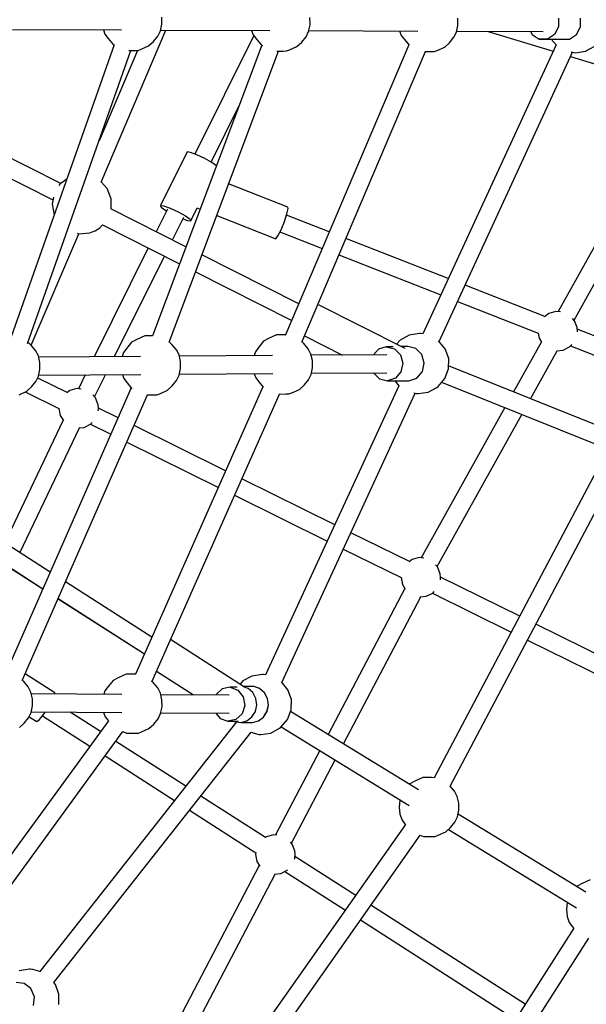
# Model space of a CAD drawing. Units: millimetres. Extents: x -6625 to 8702, y -13196 to 507.
# Drawn here: x 2594 to 3158, y -8306 to -7325 of the extents above; entities that cross this region are included whole.
import ezdxf

# ---------------------------------------------------------------- set-up
doc = ezdxf.new("R2010")
doc.units = ezdxf.units.MM
doc.layers.add('MEGA JUMBO_RZUT', color=7, linetype='Continuous')
doc.styles.get("Standard").update_dxf_attribs({"font": 'arial.ttf'})
doc.dimstyles.new('Kopia ISO-25', dxfattribs={"dimtxt": 400, "dimasz": 210, "dimexe": 1.25, "dimexo": 0.625, "dimgap": 80, "dimtad": 1, "dimlfac": 0.001, "dimtxsty": 'Standard', "dimblk": 'OBLIQUE', "dimcen": 2.5, "dimse1": 1, "dimse2": 1, "dimadec": 0, "dimazin": 0, "dimtfac": 1, "dimtmove": 0, "dimatfit": 3, "dimfxl": 1, "dimtfillclr": 256, "dimarcsym": 0})

# ---------------------------------------------------------------- blocks, each defined once
blk = doc.blocks.new('_OBLIQUE')
at = {"color": 0, "linetype": 'ByBlock', "lineweight": -2}
for p, q in [((-0.5, -0.5), (0.5, 0.5)), ((0, 0), (0, 0))]:
    blk.add_line(p, q, dxfattribs=at)
blk = doc.blocks.new('*D5')
at = {"color": 0, "lineweight": -2}
blk.add_line((8596.89, 401.83), (8596.89, -13090.96), dxfattribs=at)
at = {"layer": 'DEFPOINTS', "color": 0}
for p in [(121.7, 401.83), (121.7, -13090.96), (8596.89, -13090.96)]:
    blk.add_point(p, dxfattribs=at)
at = {"color": 0, "lineweight": -2, "xscale": 210, "yscale": 210, "zscale": 210}
for p, rotation in [((8596.89, 401.83), 90), ((8596.89, -13090.96), 270)]:
    blk.add_blockref('_OBLIQUE', p, dxfattribs=dict(at, rotation=rotation))
at = {"color": 0, "insert": (8276.5, -6344.56), "char_height": 400, "attachment_point": 5, "rotation": 90}
blk.add_mtext('13,5m', dxfattribs=at)

msp = doc.modelspace()

# ---------------------------------------------------------------- linework, layer by layer
at = {"layer": 'MEGA JUMBO_RZUT'}
for p, q in [((2735.209, -7329.315), (2735.144, -7322.228)), ((2882.827, -7329.906), (2882.763, -7322.82)), ((3030.108, -7330.496), (3030.043, -7323.41)), ((3130.311, -7323.243), (3130.333, -7332.043)), ((3152.22, -7332.13), (3152.199, -7323.33)), ((2586.544, -7334.577), (2695.239, -7335.013)), ((2674.729, -7486.605), (2739.202, -7335.189)), ((2677.062, -7334.94), (2678.62, -7339.286)), ((2731.201, -7341.222), (2733.833, -7335.944)), ((2733.833, -7335.944), (2735.209, -7329.315)), ((2733.994, -7335.168), (2842.858, -7335.604)), ((2824.68, -7335.531), (2826.238, -7339.878)), ((2878.82, -7341.813), (2881.451, -7336.536)), ((2881.451, -7336.536), (2882.827, -7329.906)), ((2881.612, -7335.759), (2990.139, -7336.194)), ((2971.961, -7336.121), (2973.519, -7340.468)), ((3026.101, -7342.404), (3028.732, -7337.126)), ((3028.732, -7337.126), (3030.108, -7330.496)), ((3028.893, -7336.35), (3115.03, -7336.695)), ((3060.242, -7336.475), (3124.921, -7356.187)), ((3102.187, -7336.643), (3103.87, -7339.754)), ((3130.333, -7332.043), (3126.254, -7339.677)), ((3148.142, -7339.765), (3152.22, -7332.13)), ((2678.62, -7339.286), (2681.832, -7343.509)), ((2681.832, -7343.509), (2686.818, -7349.487)), ((2722.152, -7350.902), (2726.909, -7346.574)), ((2726.909, -7346.574), (2731.201, -7341.222)), ((2826.802, -7340.618), (2768.216, -7458.708)), ((2826.238, -7339.878), (2829.451, -7344.1)), ((2829.451, -7344.1), (2834.436, -7350.079)), ((2869.77, -7351.494), (2874.527, -7347.165)), ((2874.527, -7347.165), (2878.82, -7341.813)), ((2973.519, -7340.468), (2976.732, -7344.69)), ((2976.732, -7344.69), (2981.416, -7350.307)), ((3021.808, -7347.755), (3026.101, -7342.404)), ((3103.87, -7339.754), (3110.976, -7344.129)), ((3119.169, -7344.101), (3110.976, -7344.129)), ((3110.976, -7344.129), (3132.864, -7344.217)), ((3126.254, -7339.677), (3119.169, -7344.101)), ((3123.035, -7344.178), (3127.863, -7349.937)), ((3132.864, -7344.217), (3141.057, -7344.189)), ((3141.057, -7344.189), (3148.142, -7339.765)), ((2687.726, -7349.931), (2585.243, -7640.784)), ((2601.702, -7647.312), (2704.526, -7355.492)), ((2711.164, -7355.427), (2672.816, -7445.488)), ((2686.818, -7349.487), (2688.298, -7350.211)), ((2702.569, -7355.504), (2708.57, -7355.466)), ((2708.57, -7355.466), (2711.629, -7355.42)), ((2711.629, -7355.42), (2714.627, -7354.372)), ((2714.627, -7354.372), (2722.152, -7350.902)), ((2834.778, -7350.246), (2725.836, -7640)), ((2742.499, -7646.143), (2851.554, -7356.087)), ((2834.436, -7350.079), (2835.536, -7350.617)), ((2849.915, -7356.098), (2856.188, -7356.058)), ((2856.188, -7356.058), (2859.247, -7356.011)), ((2981.088, -7349.914), (2858.382, -7638.992)), ((2859.247, -7356.011), (2862.245, -7354.964)), ((2862.245, -7354.964), (2869.77, -7351.494)), ((2874.717, -7646.234), (2997.622, -7356.685)), ((3127.824, -7349.89), (2995.008, -7637.99)), ((2997.121, -7356.688), (3003.469, -7356.648)), ((3003.469, -7356.648), (3006.528, -7356.602)), ((3006.528, -7356.602), (3009.526, -7355.554)), ((3009.526, -7355.554), (3017.051, -7352.084)), ((3011.312, -7645.437), (3144.121, -7357.352)), ((3017.051, -7352.084), (3021.808, -7347.755)), ((3142.742, -7357.021), (3145.357, -7357.649)), ((3147.027, -7357.787), (3156.912, -7356.38)), ((3156.912, -7356.38), (3165.706, -7351.53)), ((3142.227, -7361.461), (3246.656, -7393.286)), ((3145.357, -7357.649), (3147.027, -7357.787)), ((3249.361, -7400.504), (3129.823, -7615.757)), ((2784.326, -7466.657), (2811.929, -7411.017)), ((3145.657, -7624.314), (3265.022, -7409.372)), ((2634.704, -7488.076), (2532.192, -7436.262)), ((2526.693, -7453.62), (2626.809, -7504.223)), ((2760.396, -7456.637), (2733.972, -7509.9)), ((2763.711, -7457.051), (2760.396, -7456.637)), ((2770.167, -7459.425), (2763.711, -7457.051)), ((2778.035, -7463.122), (2770.167, -7459.425)), ((2785.207, -7467.152), (2778.035, -7463.122)), ((2789.626, -7470.338), (2785.207, -7467.152)), ((2640.626, -7483.602), (2633.666, -7488.861)), ((2633.666, -7488.861), (2632.829, -7490.213)), ((2680.822, -7493.104), (2674.782, -7486.479)), ((2684.746, -7503.227), (2680.822, -7493.104)), ((2860.608, -7511.507), (2801.802, -7488.415)), ((2627.281, -7501.697), (2625.962, -7508.764)), ((2684.748, -7513.371), (2684.746, -7503.227)), ((2625.962, -7508.764), (2627.959, -7519.436)), ((2759.282, -7551.044), (2684.641, -7513.317)), ((2740.931, -7513.704), (2729.799, -7536.142)), ((2733.972, -7509.9), (2737.286, -7510.314)), ((2733.972, -7509.9), (2734.687, -7511.557)), ((2734.687, -7511.557), (2739.241, -7514.84)), ((2737.286, -7510.314), (2743.743, -7512.688)), ((2743.743, -7512.688), (2751.611, -7516.385)), ((2764.051, -7525.355), (2770.495, -7512.367)), ((2770.495, -7512.367), (2773.395, -7513.506)), ((2859.89, -7518.327), (2861.112, -7513.001)), ((2861.112, -7513.001), (2860.608, -7511.507)), ((2627.959, -7519.436), (2627.985, -7519.478)), ((2739.241, -7514.84), (2740.122, -7515.335)), ((2745.833, -7544.246), (2757.092, -7521.551)), ((2751.611, -7516.385), (2758.782, -7520.415)), ((2756.232, -7523.285), (2760.737, -7524.941)), ((2758.782, -7520.415), (2763.336, -7523.699)), ((2763.336, -7523.699), (2764.051, -7525.355)), ((2789.927, -7519.998), (2848.733, -7543.09)), ((2857.27, -7526.056), (2859.89, -7518.327)), ((2901.968, -7536.31), (2859.454, -7519.615)), ((2668.885, -7535.102), (2673.519, -7532.232)), ((2673.519, -7532.232), (2676.263, -7529.22)), ((2676.213, -7529.194), (2752.92, -7567.966)), ((2760.737, -7524.941), (2764.051, -7525.355)), ((2853.953, -7534.118), (2857.27, -7526.056)), ((2605.134, -7649.133), (2652.706, -7538.158)), ((2651.078, -7537.695), (2652.782, -7538.179)), ((2652.782, -7538.179), (2663.59, -7537.177)), ((2663.59, -7537.177), (2668.673, -7535.208)), ((2668.673, -7535.208), (2668.885, -7535.102)), ((2848.733, -7543.09), (2850.828, -7540.353)), ((2850.828, -7540.353), (2853.953, -7534.118)), ((2852.923, -7536.173), (2895.011, -7552.7)), ((3020.437, -7582.83), (2918.604, -7542.842)), ((2721.812, -7552.242), (2668.038, -7660.633)), ((2688.158, -7660.498), (2737.845, -7560.346)), ((2871.613, -7607.822), (2775.224, -7559.102)), ((2911.647, -7559.233), (3012.973, -7599.022)), ((2768.862, -7576.024), (2864.576, -7624.402)), ((3116.537, -7620.567), (3037.149, -7589.393)), ((2977.551, -7652.388), (2890.732, -7608.506)), ((3029.685, -7605.584), (3110.015, -7637.128)), ((3120.564, -7617.525), (3116.245, -7620.786)), ((3127.526, -7615.545), (3120.564, -7617.525)), ((3132.268, -7615.984), (3127.526, -7615.545)), ((3146.089, -7624.788), (3144.093, -7622.598)), ((3148.704, -7631.538), (3146.089, -7624.788)), ((3149.039, -7635.157), (3148.704, -7631.538)), ((2718.213, -7639.89), (2710.326, -7643.486)), ((2725.896, -7639.841), (2718.213, -7639.89)), ((2849.505, -7639.009), (2841.618, -7642.606)), ((2858.128, -7638.954), (2849.505, -7639.009)), ((2858.921, -7639.073), (2858.128, -7638.954)), ((2877.418, -7639.872), (2915.211, -7658.975)), ((2981.528, -7639.154), (2972.487, -7644.089)), ((2991.747, -7637.634), (2981.528, -7639.154)), ((2992.817, -7637.507), (2991.747, -7637.634)), ((2995.029, -7637.905), (2992.817, -7637.507)), ((2995.045, -7637.909), (2995.029, -7637.905)), ((3110.006, -7637.081), (3110.977, -7642.272)), ((3226.494, -7663.745), (3148.863, -7633.261)), ((3148.988, -7635.706), (3149.039, -7635.157)), ((2605.271, -7649.251), (2602.012, -7646.432)), ((2609.661, -7654.588), (2605.271, -7649.251)), ((2705.197, -7646.177), (2700.321, -7652.189)), ((2710.326, -7643.486), (2705.197, -7646.177)), ((2745.334, -7648.312), (2742.58, -7645.928)), ((2749.724, -7653.648), (2745.334, -7648.312)), ((2831.613, -7651.308), (2828.478, -7655.627)), ((2836.489, -7645.297), (2831.613, -7651.308)), ((2841.618, -7642.606), (2836.489, -7645.297)), ((2876.626, -7647.431), (2874.858, -7645.901)), ((2881.016, -7652.768), (2876.626, -7647.431)), ((2958.759, -7650.689), (2950.893, -7653.257)), ((2965.719, -7650.643), (2958.759, -7650.689)), ((2958.759, -7650.689), (2966.774, -7652.674)), ((2972.487, -7644.089), (2969.008, -7648.071)), ((2980.075, -7650.546), (2973.987, -7650.587)), ((2988.09, -7652.531), (2980.075, -7650.546)), ((3010.848, -7644.88), (3010.833, -7644.865)), ((3017.426, -7652.772), (3010.848, -7644.88)), ((3113.15, -7645.781), (3085.431, -7695.694)), ((3110.977, -7642.272), (3113.394, -7646.175)), ((3134.733, -7654.101), (3141.213, -7650.875)), ((3141.213, -7650.875), (3143.541, -7648.321)), ((3142.217, -7649.773), (3218.118, -7679.578)), ((2612.388, -7659.784), (2609.661, -7654.588)), ((2613.885, -7666.37), (2612.388, -7659.784)), ((2714.191, -7660.324), (2612.665, -7661.005)), ((2697.187, -7656.507), (2695.861, -7660.447)), ((2700.321, -7652.189), (2697.187, -7656.507)), ((2752.451, -7658.844), (2749.724, -7653.648)), ((2753.948, -7665.43), (2752.451, -7658.844)), ((2845.483, -7659.443), (2752.729, -7660.065)), ((2828.478, -7655.627), (2827.153, -7659.566)), ((2883.743, -7657.964), (2881.016, -7652.768)), ((2885.24, -7664.55), (2883.743, -7657.964)), ((2959.198, -7658.68), (2884.02, -7659.185)), ((2950.893, -7653.257), (2946.088, -7658.768)), ((2966.774, -7652.674), (2972.792, -7658.68)), ((2972.792, -7658.68), (2975.199, -7667.097)), ((2994.108, -7658.537), (2988.09, -7652.531)), ((2996.515, -7666.954), (2994.108, -7658.537)), ((3020.852, -7662.437), (3017.426, -7652.772)), ((3102.262, -7702.458), (3128.811, -7654.65)), ((3128.363, -7654.691), (3134.733, -7654.101)), ((2613.949, -7673.456), (2613.885, -7666.37)), ((2754.013, -7672.517), (2753.948, -7665.43)), ((2885.305, -7671.636), (2885.24, -7664.55)), ((2975.199, -7667.097), (2973.351, -7675.67)), ((2994.667, -7675.527), (2996.515, -7666.954)), ((3020.712, -7672.707), (3020.852, -7662.437)), ((3179.545, -7733.515), (3020.753, -7669.703)), ((2609.942, -7685.364), (2612.573, -7680.086)), ((2612.573, -7680.086), (2613.949, -7673.456)), ((2612.798, -7679.004), (2714.443, -7678.322)), ((2659.078, -7678.694), (2652.178, -7692.601)), ((2668.268, -7700.591), (2679.198, -7678.559)), ((2695.975, -7678.446), (2697.424, -7682.489)), ((2750.005, -7684.424), (2752.636, -7679.147)), ((2752.636, -7679.147), (2754.013, -7672.517)), ((2752.861, -7678.064), (2845.735, -7677.441)), ((2827.266, -7677.565), (2828.716, -7681.608)), ((2881.297, -7683.543), (2883.928, -7678.266)), ((2883.928, -7678.266), (2885.305, -7671.636)), ((2884.153, -7677.184), (2959.431, -7676.679)), ((2945.934, -7676.769), (2951.861, -7682.684)), ((2973.351, -7675.67), (2967.743, -7682.102)), ((2989.059, -7681.959), (2994.667, -7675.527)), ((3017.023, -7682.346), (3020.712, -7672.707)), ((2600.892, -7695.044), (2605.649, -7690.715)), ((2605.649, -7690.715), (2609.942, -7685.364)), ((2641.143, -7696.426), (2611.686, -7681.865)), ((2697.424, -7682.489), (2700.636, -7686.711)), ((2700.636, -7686.711), (2705.573, -7692.631)), ((2835.947, -7690.65), (2709.02, -7976.883)), ((2740.956, -7694.104), (2745.713, -7689.776)), ((2745.713, -7689.776), (2750.005, -7684.424)), ((2828.716, -7681.608), (2831.928, -7685.83)), ((2831.928, -7685.83), (2836.291, -7691.062)), ((2971.248, -7689.528), (2838.432, -7977.628)), ((2872.248, -7693.223), (2877.005, -7688.895)), ((2877.005, -7688.895), (2881.297, -7683.543)), ((2951.861, -7682.684), (2959.877, -7684.669)), ((2967.743, -7682.102), (2959.877, -7684.669)), ((2959.877, -7684.669), (2981.193, -7684.526)), ((2967.133, -7684.621), (2971.287, -7689.575)), ((2981.193, -7684.526), (2989.059, -7681.959)), ((3009.13, -7691.168), (3010.23, -7690.19)), ((3010.23, -7690.19), (3017.023, -7682.346)), ((3013.77, -7686.102), (3170.721, -7749.174)), ((2704.739, -7691.63), (2580.001, -7975.962)), ((2593.367, -7698.514), (2600.892, -7695.044)), ((2596.287, -7983.372), (2721.17, -7698.708)), ((2599.298, -7695.779), (2632.904, -7712.39)), ((2643.762, -7694.448), (2640.808, -7696.679)), ((2650.724, -7692.467), (2643.762, -7694.448)), ((2654.941, -7692.858), (2650.724, -7692.467)), ((2669.288, -7701.71), (2666.447, -7698.594)), ((2720.452, -7698.712), (2727.373, -7698.669)), ((2725.251, -7984.434), (2852.344, -7697.828)), ((2727.373, -7698.669), (2730.433, -7698.622)), ((2730.433, -7698.622), (2733.431, -7697.575)), ((2733.431, -7697.575), (2740.956, -7694.104)), ((2851.778, -7697.831), (2858.665, -7697.788)), ((2854.737, -7985.076), (2987.546, -7696.991)), ((2858.665, -7697.788), (2861.725, -7697.741)), ((2861.725, -7697.741), (2864.723, -7696.694)), ((2864.723, -7696.694), (2872.248, -7693.223)), ((2986.167, -7696.66), (2988.782, -7697.287)), ((2988.782, -7697.287), (2990.451, -7697.425)), ((2990.451, -7697.425), (3000.336, -7696.019)), ((3000.336, -7696.019), (3009.13, -7691.168)), ((2671.902, -7708.46), (2669.288, -7701.71)), ((2672.238, -7712.079), (2671.902, -7708.46)), ((2632.851, -7712.108), (2634.175, -7719.194)), ((2634.175, -7719.194), (2637.346, -7724.314)), ((2672.02, -7714.424), (2672.238, -7712.079)), ((2691.676, -7721.405), (2672.21, -7711.783)), ((3076.712, -7711.395), (2993.612, -7861.035)), ((3009.446, -7869.592), (3093.542, -7718.159)), ((2637.029, -7723.803), (2578.833, -7846.14)), ((2657.932, -7731.023), (2664.411, -7727.797)), ((2664.242, -7727.881), (2684.453, -7737.871)), ((2664.411, -7727.797), (2665.921, -7726.141)), ((2798.823, -7774.368), (2707.732, -7729.341)), ((2594.059, -7855.901), (2653.259, -7731.456)), ((2652.716, -7731.506), (2657.932, -7731.023)), ((2700.508, -7745.807), (2791.535, -7790.803)), ((3171.005, -7768.672), (3006.444, -8080.15)), ((3022.295, -8088.654), (3186.848, -7777.191)), ((2907.396, -7828.036), (2814.883, -7782.306)), ((2807.595, -7798.741), (2899.873, -7844.354)), ((2624.173, -7875.275), (2550.214, -7827.886)), ((2624.196, -7875.222), (2550.262, -7827.822)), ((2981.733, -7864.781), (2923.47, -7835.981)), ((2540.625, -7843.097), (2616.86, -7891.945)), ((2915.947, -7852.3), (2973.494, -7880.745)), ((2572.518, -7863.449), (2616.883, -7891.892)), ((2984.353, -7862.803), (2981.398, -7865.034)), ((2991.315, -7860.822), (2984.353, -7862.803)), ((2996.057, -7861.261), (2991.315, -7860.822)), ((3009.878, -7870.065), (3007.882, -7867.876)), ((3012.493, -7876.815), (3009.878, -7870.065)), ((3012.828, -7880.434), (3012.493, -7876.815)), ((2725.334, -7940.094), (2639.423, -7885.047)), ((2725.344, -7940.069), (2639.444, -7884.998)), ((2973.441, -7880.463), (2974.766, -7887.549)), ((3012.611, -7882.779), (3012.828, -7880.434)), ((3091.55, -7919.064), (3012.801, -7880.138)), ((2977.19, -7891.464), (2900.807, -8037.054)), ((2974.766, -7887.549), (2977.584, -7892.1)), ((2998.522, -7899.378), (3005.002, -7896.152)), ((3004.832, -7896.236), (3083.156, -7934.952)), ((3005.002, -7896.152), (3006.511, -7894.496)), ((2632.11, -7901.716), (2717.959, -7956.724)), ((2632.131, -7901.668), (2717.97, -7956.7)), ((2916.176, -8046.472), (2993.084, -7899.882)), ((2992.296, -7899.955), (2998.522, -7899.378)), ((3275.705, -8010.092), (3107.68, -7927.037)), ((2817.684, -7989.755), (2743.866, -7942.456)), ((3099.286, -7942.925), (3266.575, -8025.616)), ((2729.921, -7973.901), (2766.952, -7997.628)), ((2597.913, -7984.35), (2596.423, -7983.062)), ((2602.303, -7989.687), (2597.913, -7984.35)), ((2628.616, -7995.453), (2599.257, -7976.602)), ((2686.684, -7983.121), (2681.807, -7989.132)), ((2691.813, -7980.43), (2686.684, -7983.121)), ((2699.699, -7976.833), (2691.813, -7980.43)), ((2708.323, -7976.778), (2699.699, -7976.833)), ((2709.453, -7976.948), (2708.323, -7976.778)), ((2726.821, -7985.255), (2725.423, -7984.046)), ((2731.211, -7990.592), (2726.821, -7985.255)), ((2815.912, -7983.728), (2813.172, -7986.864)), ((2824.953, -7978.793), (2815.912, -7983.728)), ((2835.172, -7977.273), (2824.953, -7978.793)), ((2836.242, -7977.146), (2835.172, -7977.273)), ((2838.453, -7977.544), (2836.242, -7977.146)), ((2838.47, -7977.548), (2838.453, -7977.544)), ((2854.273, -7984.519), (2854.257, -7984.504)), ((2860.851, -7992.411), (2854.273, -7984.519)), ((2605.03, -7994.883), (2602.303, -7989.687)), ((2606.527, -8001.469), (2605.03, -7994.883)), ((2678.673, -7993.451), (2677.478, -7997)), ((2681.807, -7989.132), (2678.673, -7993.451)), ((2733.938, -7995.788), (2731.211, -7990.592)), ((2795.221, -7991.599), (2789.026, -7997.375)), ((2803.275, -7989.916), (2795.221, -7991.599)), ((2803.275, -7989.916), (2811.03, -7992.777)), ((2810.445, -7989.966), (2803.275, -7989.916)), ((2811.03, -7992.777), (2816.409, -7999.416)), ((2826.79, -7989.186), (2816.686, -7989.116)), ((2821.075, -7991.159), (2816.713, -7989.63)), ((2825.846, -7995.345), (2821.075, -7991.159)), ((2832.651, -7991.24), (2826.79, -7989.186)), ((2826.919, -7989.221), (2826.79, -7989.186)), ((2832.769, -7991.271), (2826.919, -7989.221)), ((2837.422, -7995.426), (2832.651, -7991.24)), ((2837.531, -7995.449), (2832.769, -7991.271)), ((2864.277, -8002.076), (2860.851, -7992.411)), ((2695.605, -7997.128), (2605.396, -7996.495)), ((2606.591, -8008.556), (2606.527, -8001.469)), ((2628.781, -7996.659), (2628.616, -7995.453)), ((2735.434, -8002.374), (2733.938, -7995.788)), ((2802.162, -7997.875), (2734.304, -7997.399)), ((2735.499, -8009.46), (2735.434, -8002.374)), ((2789.026, -7997.375), (2788.895, -7997.782)), ((2816.409, -7999.416), (2817.97, -8008.054)), ((2828.883, -8001.099), (2825.846, -7995.345)), ((2829.777, -8007.643), (2828.883, -8001.099)), ((2840.459, -8001.18), (2837.422, -7995.426)), ((2840.562, -8001.192), (2837.531, -7995.449)), ((2841.353, -8007.724), (2840.459, -8001.18)), ((2840.576, -8001.28), (2840.562, -8001.192)), ((2841.454, -8007.716), (2840.576, -8001.28)), ((2864.137, -8012.346), (2864.277, -8002.076)), ((2605.215, -8015.185), (2606.591, -8008.556)), ((2605.358, -8014.494), (2695.62, -8015.128)), ((2617.719, -8016.874), (2619.26, -8014.592)), ((2734.123, -8016.09), (2735.499, -8009.46)), ((2817.97, -8008.054), (2815.294, -8016.375)), ((2824.955, -8019.58), (2828.405, -8014.094)), ((2828.405, -8014.094), (2829.777, -8007.643)), ((2836.53, -8019.661), (2839.981, -8014.175)), ((2836.641, -8019.638), (2840.085, -8014.163)), ((2839.981, -8014.175), (2841.353, -8007.724)), ((2840.085, -8014.163), (2841.454, -8007.724)), ((2841.454, -8007.724), (2841.454, -8007.716)), ((2860.448, -8021.985), (2864.137, -8012.346)), ((2990.796, -8092.199), (2863.443, -8014.158)), ((2682.134, -8023.485), (2498.938, -8274.79)), ((2598.291, -8025.815), (2602.584, -8020.463)), ((2602.584, -8020.463), (2605.215, -8015.185)), ((2603.158, -8019.312), (2610.733, -8024.177)), ((2610.733, -8024.177), (2613.383, -8022.182)), ((2613.383, -8022.182), (2617.719, -8016.874)), ((2809.781, -8024.344), (2613.728, -8273.035)), ((2616.45, -8018.428), (2663.703, -8048.769)), ((2674.313, -8034.214), (2644.024, -8014.766)), ((2677.321, -8014.999), (2678.91, -8019.432)), ((2678.91, -8019.432), (2682.065, -8023.579)), ((2727.199, -8026.719), (2731.492, -8021.367)), ((2731.492, -8021.367), (2734.123, -8016.09)), ((2734.266, -8015.399), (2802.153, -8015.875)), ((2789.086, -8015.784), (2793.29, -8020.973)), ((2793.29, -8020.973), (2801.046, -8023.834)), ((2809.1, -8022.151), (2801.046, -8023.834)), ((2801.046, -8023.834), (2811.343, -8023.906)), ((2807.405, -8023.879), (2807.661, -8024.029)), ((2807.661, -8024.029), (2807.784, -8024.062)), ((2807.784, -8024.062), (2813.897, -8024.925)), ((2815.294, -8016.375), (2809.1, -8022.151)), ((2813.897, -8024.925), (2819.891, -8023.361)), ((2819.891, -8023.361), (2824.955, -8019.58)), ((2825.473, -8025.006), (2831.466, -8023.442)), ((2825.604, -8024.973), (2831.586, -8023.412)), ((2831.466, -8023.442), (2836.53, -8019.661)), ((2831.586, -8023.412), (2836.641, -8019.638)), ((2853.655, -8029.829), (2860.448, -8021.985)), ((2513.769, -8284.829), (2696.579, -8034.053)), ((2593.534, -8030.143), (2598.291, -8025.815)), ((2696.577, -8034.056), (2700.236, -8035.667)), ((2714.917, -8034.518), (2722.442, -8031.048)), ((2722.442, -8031.048), (2727.199, -8026.719)), ((2813.897, -8024.925), (2825.473, -8025.006)), ((2825.473, -8025.006), (2825.604, -8024.973)), ((2843.761, -8035.658), (2852.555, -8030.807)), ((2852.555, -8030.807), (2853.655, -8029.829)), ((2853.975, -8029.459), (2981.592, -8107.663)), ((2627.663, -8284.133), (2824.297, -8034.704)), ((2759.087, -8088.648), (2689.4, -8043.902)), ((2700.236, -8035.667), (2708.86, -8035.612)), ((2708.86, -8035.612), (2711.919, -8035.565)), ((2711.919, -8035.565), (2714.917, -8034.518)), ((2824.162, -8034.875), (2829.528, -8036.283)), ((2829.528, -8036.283), (2832.207, -8036.926)), ((2832.207, -8036.926), (2833.876, -8037.064)), ((2833.876, -8037.064), (2843.761, -8035.658)), ((2892.428, -8053.023), (2848.294, -8137.144)), ((2678.79, -8058.456), (2747.904, -8102.834)), ((2864.266, -8145.414), (2907.797, -8062.441)), ((2987.285, -8083.405), (2982.156, -8086.096)), ((2995.171, -8079.808), (2987.285, -8083.405)), ((3003.795, -8079.754), (2995.171, -8079.808)), ((3006.91, -8080.22), (3003.795, -8079.754)), ((2982.156, -8086.096), (2981.718, -8086.636)), ((3026.683, -8093.567), (3022.43, -8088.397)), ((2838.533, -8139.66), (2774.148, -8098.318)), ((2972.107, -8102.483), (2971.44, -8109.459)), ((2972.283, -8101.958), (2972.107, -8102.483)), ((3029.41, -8098.763), (3026.683, -8093.567)), ((3030.907, -8105.349), (3029.41, -8098.763)), ((2762.964, -8112.505), (2828.882, -8154.831)), ((2971.44, -8109.459), (2972.234, -8116.414)), ((3029.595, -8119.065), (3030.971, -8112.435)), ((3030.971, -8112.435), (3030.907, -8105.349)), ((2972.234, -8116.414), (2974.382, -8122.407)), ((2974.382, -8122.407), (2977.595, -8126.629)), ((3026.964, -8124.343), (3029.595, -8119.065)), ((3157.361, -8194.27), (3030.164, -8116.324)), ((2977.896, -8126.841), (2775.097, -8415.173)), ((2977.595, -8126.629), (2977.839, -8126.922)), ((3017.914, -8134.023), (3022.671, -8129.694)), ((3020.608, -8131.572), (3148.157, -8209.734)), ((3022.671, -8129.694), (3026.964, -8124.343)), ((2789.834, -8425.384), (2992.542, -8137.181)), ((2839.471, -8138.952), (2838.376, -8139.779)), ((2846.433, -8136.971), (2839.471, -8138.952)), ((2849.661, -8137.271), (2846.433, -8136.971)), ((2992.506, -8137.232), (2995.709, -8138.642)), ((2995.709, -8138.642), (3004.332, -8138.587)), ((3004.332, -8138.587), (3007.391, -8138.541)), ((3007.391, -8138.541), (3010.389, -8137.493)), ((3010.389, -8137.493), (3017.914, -8134.023)), ((2864.997, -8146.215), (2863.353, -8144.412)), ((2867.611, -8152.964), (2864.997, -8146.215)), ((2828.944, -8154.5), (2828.554, -8156.584)), ((2828.554, -8156.584), (2829.884, -8163.699)), ((2867.198, -8161.269), (2867.611, -8160.203)), ((2867.947, -8156.584), (2867.611, -8152.964)), ((2867.611, -8160.203), (2867.947, -8156.584)), ((2928.327, -8197.317), (2867.775, -8158.437)), ((2832.309, -8167.614), (2716.649, -8388.065)), ((2829.884, -8163.699), (2832.702, -8168.25)), ((2730.583, -8400.219), (2848.202, -8176.032)), ((2847.415, -8176.105), (2853.641, -8175.528)), ((2853.641, -8175.528), (2860.12, -8172.301)), ((2857.851, -8173.432), (2917.974, -8212.037)), ((2860.12, -8172.301), (2860.499, -8171.886)), ((3148.72, -8188.167), (3148.282, -8188.707)), ((3153.85, -8185.476), (3148.72, -8188.167)), ((3161.736, -8181.879), (3153.85, -8185.476)), ((3097.072, -8305.668), (2943.426, -8207.012)), ((3138.672, -8204.554), (3138.004, -8211.531)), ((3138.848, -8204.029), (3138.672, -8204.554)), ((3138.004, -8211.531), (3138.799, -8218.485)), ((3138.799, -8218.485), (3140.947, -8224.478)), ((2933.073, -8221.732), (3087.415, -8320.835)), ((3145.289, -8229.934), (2936.873, -8557.292)), ((3140.947, -8224.478), (3144.159, -8228.701)), ((3144.159, -8228.701), (3145.245, -8230.002)), ((2952.148, -8566.785), (3160.3, -8239.841)), ((2603.635, -8270.975), (2593.416, -8272.496)), ((2604.705, -8270.849), (2603.635, -8270.975)), ((2606.917, -8271.246), (2604.705, -8270.849)), ((2613.799, -8273.053), (2606.917, -8271.246)), ((2614.311, -8273.316), (2613.799, -8273.053)), ((2598.345, -8285.076), (2590.148, -8284.152)), ((2605.018, -8290.252), (2598.345, -8285.076)), ((2629.314, -8286.114), (2627.624, -8284.086)), ((2632.74, -8295.778), (2629.314, -8286.114)), ((2608.38, -8298.292), (2605.018, -8290.252)), ((2607.529, -8307.044), (2608.38, -8298.292)), ((2632.6, -8306.049), (2632.74, -8295.778))]:
    msp.add_line(p, q, dxfattribs=at)
msp.add_circle((121.696, -6344.565), 6746.39, dxfattribs=at)

# ---------------------------------------------------------------- dimensions: what is measured, and where the dimension line sits
dim = msp.add_linear_dim(base=(8596.887, -13090.955), p1=(121.696, 401.826), p2=(121.696, -13090.955), angle=90, text='13,5m', dimstyle='Kopia ISO-25', override={"dimpost": 'm'})
dim.commit()
dim.dimension.update_dxf_attribs({"geometry": '*D5', "text_midpoint": (8276.505, -6344.565)})

doc.saveas('drawing.dxf')
